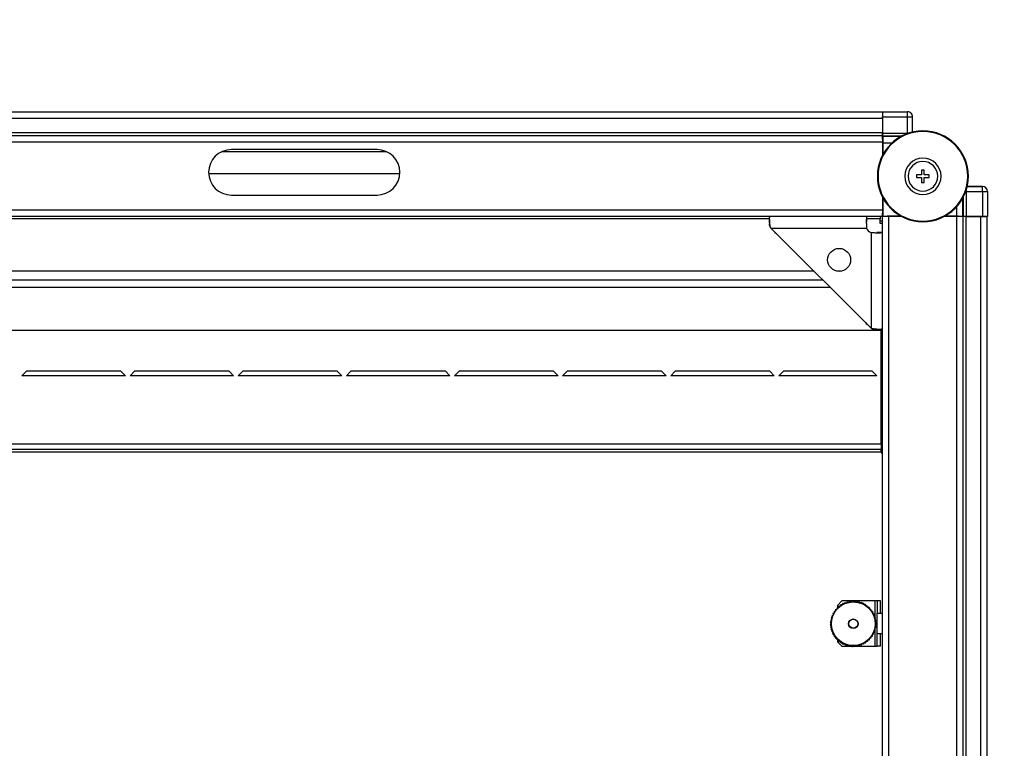
# Model space of a CAD drawing. Units: millimetres. Extents: x 240 to 721, y 285 to 667.
# Drawn here: x 406 to 450, y 317 to 349 of the extents above; entities that cross this region are included whole.
import ezdxf

# ---------------------------------------------------------------- set-up
doc = ezdxf.new("R2010")
doc.units = ezdxf.units.MM
doc.styles.get("Standard").update_dxf_attribs({"font": 'txt', "height": 7})

msp = doc.modelspace()

# ---------------------------------------------------------------- linework, layer by layer
at = {"color": 7, "linetype": 'Continuous', "lineweight": 25}
for p, q in [((444.332, 345.3568), (353.532, 345.3568)), ((444.332, 345.3568), (444.332, 345.0768)), ((444.3413, 345.3662), (445.4394, 345.3662)), ((445.4394, 345.1462), (445.4394, 345.3662)), ((444.332, 345.0768), (353.532, 345.0768)), ((444.332, 345.0768), (444.332, 344.4368)), ((444.3394, 345.1462), (445.4394, 345.1462)), ((444.3394, 345.1462), (444.3394, 344.4278)), ((445.4394, 344.4278), (445.4394, 345.1462)), ((445.4394, 345.1462), (445.6594, 345.1462)), ((445.6594, 344.4803), (445.6594, 345.1462)), ((444.332, 344.4368), (353.532, 344.4368)), ((444.332, 344.4368), (444.332, 344.3068)), ((444.3394, 344.4278), (445.4394, 344.4278)), ((446.11, 344.5018), (446.11, 344.5318)), ((444.332, 344.3068), (353.532, 344.3068)), ((444.332, 344.0268), (353.532, 344.0268)), ((444.332, 344.3068), (444.332, 344.0268)), ((444.335, 344.1568), (444.332, 344.1568)), ((444.332, 344.0268), (444.332, 343.4475)), ((444.3383, 344.3038), (444.335, 344.3005)), ((444.335, 344.1568), (444.335, 344.3005)), ((444.3478, 344.2876), (444.335, 344.3005)), ((444.335, 344.1568), (444.3477, 344.144)), ((444.349, 343.4798), (444.349, 344.004)), ((444.3503, 344.0077), (444.3503, 343.4822)), ((422.5679, 343.6068), (415.2961, 343.6068)), ((422.132, 343.7068), (415.732, 343.7068)), ((414.7332, 342.6568), (423.1307, 342.6568)), ((446.05, 342.5918), (445.835, 342.5918)), ((445.835, 342.5918), (445.835, 342.4718)), ((446.17, 342.8068), (446.05, 342.8068)), ((446.05, 342.8068), (446.05, 342.5918)), ((446.17, 342.5918), (446.17, 342.8068)), ((446.385, 342.5918), (446.17, 342.5918)), ((446.385, 342.4718), (446.385, 342.5918)), ((445.835, 342.4718), (446.05, 342.4718)), ((446.05, 342.4718), (446.05, 342.2568)), ((446.05, 342.2568), (446.17, 342.2568)), ((446.17, 342.2568), (446.17, 342.4718)), ((446.17, 342.4718), (446.385, 342.4718)), ((448.006, 341.8612), (448.006, 340.7611)), ((448.006, 341.8612), (448.7244, 341.8612)), ((448.7244, 342.0812), (448.0586, 342.0812)), ((448.0586, 342.0812), (448.7244, 342.0812)), ((448.7244, 341.8612), (448.7244, 342.0812)), ((448.7244, 341.8612), (448.7244, 340.7611)), ((448.7244, 341.8612), (448.9444, 341.8612)), ((448.9444, 341.8612), (448.9444, 340.7631)), ((415.732, 341.7068), (422.132, 341.7068)), ((444.332, 341.616), (444.332, 341.0368)), ((444.349, 341.0595), (444.349, 341.5837)), ((444.3503, 341.5813), (444.3503, 340.772)), ((444.332, 341.0368), (353.532, 341.0368)), ((444.332, 341.0368), (444.332, 340.7568)), ((444.332, 340.9068), (444.335, 340.9068)), ((444.335, 340.9037), (444.332, 340.9037)), ((444.3477, 340.9195), (444.335, 340.9068)), ((444.335, 340.7568), (444.335, 340.9068)), ((444.332, 340.7568), (353.532, 340.7568)), ((439.3751, 340.6332), (439.3751, 340.4451)), ((443.632, 340.7568), (443.632, 340.5068)), ((444.232, 340.7568), (444.232, 340.6568)), ((444.232, 340.4568), (444.232, 340.6568)), ((444.332, 340.5568), (444.232, 340.5568)), ((444.332, 340.4568), (444.232, 340.4568)), ((444.332, 289.9568), (444.332, 340.7568)), ((444.612, 340.7568), (444.332, 340.7568)), ((444.335, 340.7568), (444.3503, 340.772)), ((444.3503, 340.772), (445.1595, 340.772)), ((444.4947, 340.7695), (444.482, 340.7568)), ((444.612, 289.9568), (444.612, 340.7568)), ((445.1884, 340.7568), (444.612, 340.7568)), ((445.162, 340.7707), (444.6347, 340.7707)), ((446.11, 340.5618), (446.11, 340.5318)), ((447.602, 340.7568), (447.0316, 340.7568)), ((447.5792, 340.7707), (447.058, 340.7707)), ((447.0604, 340.772), (447.5859, 340.772)), ((447.602, 289.9568), (447.602, 340.7568)), ((447.882, 340.7568), (447.602, 340.7568)), ((447.732, 340.7568), (447.7192, 340.7695)), ((447.8787, 340.7568), (447.8659, 340.7696)), ((447.8787, 340.7568), (447.882, 340.7601)), ((447.882, 289.9568), (447.882, 340.7568)), ((448.012, 340.7568), (447.882, 340.7568)), ((448.006, 340.7611), (448.7244, 340.7611)), ((448.012, 289.9568), (448.012, 340.7568)), ((448.652, 340.7568), (448.012, 340.7568)), ((448.7012, 340.7611), (448.652, 340.7568)), ((448.652, 289.9568), (448.652, 340.7568)), ((448.932, 340.7568), (448.652, 340.7568)), ((448.932, 289.9568), (448.932, 340.7568)), ((439.432, 340.2568), (443.637, 340.2568)), ((439.432, 340.2568), (443.832, 335.8568)), ((439.6076, 340.0811), (439.6076, 340.0514)), ((439.6076, 340.0514), (439.6778, 340.0109)), ((439.6076, 340.0514), (439.6506, 340.0381)), ((443.832, 340.0618), (443.832, 335.8568)), ((444.332, 340.0568), (444.082, 340.0568)), ((441.732, 337.9568), (356.132, 337.9568)), ((443.582, 336.1068), (443.6266, 336.0294)), ((444.332, 335.7568), (353.532, 335.7568)), ((443.612, 336.0767), (443.6266, 336.0294)), ((443.6266, 336.0294), (443.6593, 336.0294)), ((444.0203, 335.7999), (444.2084, 335.7999)), ((444.282, 330.7568), (444.282, 335.7568)), ((406.732, 333.9568), (406.532, 333.7568)), ((410.882, 333.9568), (406.732, 333.9568)), ((411.082, 333.7568), (410.882, 333.9568)), ((411.482, 333.9568), (411.282, 333.7568)), ((415.632, 333.9568), (411.482, 333.9568)), ((415.832, 333.7568), (415.632, 333.9568)), ((416.232, 333.9568), (416.032, 333.7568)), ((420.382, 333.9568), (416.232, 333.9568)), ((420.582, 333.7568), (420.382, 333.9568)), ((420.982, 333.9568), (420.782, 333.7568)), ((425.132, 333.9568), (420.982, 333.9568)), ((425.332, 333.7568), (425.132, 333.9568)), ((425.732, 333.9568), (425.532, 333.7568)), ((429.882, 333.9568), (425.732, 333.9568)), ((430.082, 333.7568), (429.882, 333.9568)), ((430.482, 333.9568), (430.282, 333.7568)), ((434.632, 333.9568), (430.482, 333.9568)), ((434.832, 333.7568), (434.632, 333.9568)), ((435.232, 333.9568), (435.032, 333.7568)), ((439.382, 333.9568), (435.232, 333.9568)), ((439.582, 333.7568), (439.382, 333.9568)), ((439.982, 333.9568), (439.782, 333.7568)), ((443.882, 333.9568), (439.982, 333.9568)), ((444.082, 333.7568), (443.882, 333.9568)), ((411.082, 333.7568), (406.532, 333.7568)), ((415.832, 333.7568), (411.282, 333.7568)), ((420.582, 333.7568), (416.032, 333.7568)), ((425.332, 333.7568), (420.782, 333.7568)), ((430.082, 333.7568), (425.532, 333.7568)), ((434.832, 333.7568), (430.282, 333.7568)), ((439.582, 333.7568), (435.032, 333.7568)), ((444.082, 333.7568), (439.782, 333.7568)), ((444.282, 330.7568), (353.582, 330.7568)), ((444.282, 330.5168), (353.582, 330.5168)), ((444.282, 330.7568), (444.282, 330.5168)), ((444.282, 330.4168), (444.282, 330.5168)), ((353.582, 330.4168), (444.282, 330.4168)), ((442.3427, 323.5599), (442.3311, 323.5058)), ((442.3488, 323.566), (442.4029, 323.5776)), ((442.552, 323.8668), (442.352, 323.6668)), ((442.352, 323.6668), (442.352, 323.5667)), ((442.4201, 323.6302), (442.4029, 323.5776)), ((442.4268, 323.6356), (442.4818, 323.6415)), ((442.5044, 323.692), (442.4818, 323.6415)), ((442.5116, 323.6967), (442.567, 323.6968)), ((444.002, 323.8668), (442.552, 323.8668)), ((442.5947, 323.7447), (442.567, 323.6968)), ((442.6024, 323.7486), (442.6574, 323.7429)), ((442.69, 323.7876), (442.6574, 323.7429)), ((442.6981, 323.7907), (442.7522, 323.7793)), ((442.7893, 323.8203), (442.7522, 323.7793)), ((442.7977, 323.8226), (442.8503, 323.8056)), ((442.8915, 323.8425), (442.8503, 323.8056)), ((442.9, 323.8439), (442.9506, 323.8214)), ((442.9954, 323.8539), (442.9506, 323.8214)), ((443.004, 323.8543), (443.052, 323.8268)), ((443.0999, 323.8543), (443.052, 323.8268)), ((443.1085, 323.8539), (443.1534, 323.8214)), ((443.2039, 323.8439), (443.1534, 323.8214)), ((443.2125, 323.8425), (443.2536, 323.8056)), ((443.3063, 323.8226), (443.2536, 323.8056)), ((443.3146, 323.8203), (443.3517, 323.7793)), ((443.4058, 323.7907), (443.3517, 323.7793)), ((443.4139, 323.7876), (443.4465, 323.7429)), ((443.5015, 323.7486), (443.4465, 323.7429)), ((443.5092, 323.7447), (443.537, 323.6968)), ((443.5923, 323.6967), (443.537, 323.6968)), ((443.5995, 323.692), (443.6221, 323.6415)), ((443.6771, 323.6356), (443.6221, 323.6415)), ((443.6838, 323.6302), (443.701, 323.5776)), ((443.7551, 323.566), (443.701, 323.5776)), ((443.7612, 323.5599), (443.7728, 323.5058)), ((444.102, 323.8668), (444.002, 323.8668)), ((444.102, 323.8668), (444.102, 323.3168)), ((444.252, 323.8668), (444.102, 323.8668)), ((444.252, 323.3168), (444.252, 323.8668)), ((442.0884, 323.1194), (442.1294, 323.1565)), ((442.118, 323.2106), (442.1294, 323.1565)), ((442.1211, 323.2187), (442.1658, 323.2513)), ((442.1601, 323.3063), (442.1658, 323.2513)), ((442.1641, 323.314), (442.2119, 323.3418)), ((442.212, 323.3971), (442.2119, 323.3418)), ((442.2167, 323.4043), (442.2672, 323.4269)), ((442.2731, 323.4819), (442.2672, 323.4269)), ((442.2785, 323.4886), (442.3311, 323.5058)), ((443.8254, 323.4886), (443.7728, 323.5058)), ((443.8308, 323.4819), (443.8367, 323.4269)), ((443.8872, 323.4043), (443.8367, 323.4269)), ((443.8919, 323.3971), (443.892, 323.3418)), ((443.9399, 323.314), (443.892, 323.3418)), ((443.9438, 323.3063), (443.9381, 323.2513)), ((443.9828, 323.2187), (443.9381, 323.2513)), ((443.9859, 323.2106), (443.9745, 323.1565)), ((444.0155, 323.1194), (443.9745, 323.1565)), ((444.102, 322.4168), (444.102, 323.3168)), ((444.102, 323.3168), (444.332, 323.3168)), ((442.0544, 322.9047), (442.082, 322.8568)), ((442.0544, 322.8088), (442.082, 322.8568)), ((442.0548, 322.9133), (442.0873, 322.9582)), ((442.0548, 322.8002), (442.0873, 322.7554)), ((442.0649, 323.0087), (442.0873, 322.9582)), ((442.0649, 322.7048), (442.0873, 322.7554)), ((442.0662, 323.0173), (442.1032, 323.0584)), ((442.0662, 322.6963), (442.1032, 322.6551)), ((442.0862, 323.1111), (442.1032, 323.0584)), ((444.0178, 323.1111), (444.0008, 323.0584)), ((444.0377, 323.0173), (444.0008, 323.0584)), ((444.0377, 322.6963), (444.0008, 322.6551)), ((444.0391, 323.0087), (444.0167, 322.9582)), ((444.0491, 322.9133), (444.0167, 322.9582)), ((444.0491, 322.8002), (444.0167, 322.7554)), ((444.0391, 322.7048), (444.0167, 322.7554)), ((444.0495, 322.9047), (444.022, 322.8568)), ((444.0495, 322.8088), (444.022, 322.8568)), ((442.0862, 322.6024), (442.1032, 322.6551)), ((442.0884, 322.5941), (442.1294, 322.557)), ((442.118, 322.5029), (442.1294, 322.557)), ((442.1211, 322.4948), (442.1658, 322.4622)), ((442.1601, 322.4072), (442.1658, 322.4622)), ((442.1641, 322.3995), (442.2119, 322.3718)), ((442.212, 322.3164), (442.2119, 322.3718)), ((442.2167, 322.3092), (442.2672, 322.2866)), ((442.2731, 322.2316), (442.2672, 322.2866)), ((443.8308, 322.2316), (443.8367, 322.2866)), ((443.8872, 322.3092), (443.8367, 322.2866)), ((443.8919, 322.3164), (443.892, 322.3718)), ((443.9399, 322.3995), (443.892, 322.3718)), ((443.9828, 322.4948), (443.9381, 322.4622)), ((443.9438, 322.4072), (443.9381, 322.4622)), ((444.0155, 322.5941), (443.9745, 322.557)), ((443.9859, 322.5029), (443.9745, 322.557)), ((444.0178, 322.6024), (444.0008, 322.6551)), ((444.332, 322.4168), (444.102, 322.4168)), ((444.102, 321.8668), (444.102, 322.4168)), ((444.252, 321.8668), (444.252, 322.4168)), ((442.2785, 322.2249), (442.3311, 322.2077)), ((442.3427, 322.1536), (442.3311, 322.2077)), ((442.3488, 322.1475), (442.4029, 322.1359)), ((442.352, 322.1468), (442.352, 322.0668)), ((442.352, 322.0668), (442.552, 321.8668)), ((442.4201, 322.0833), (442.4029, 322.1359)), ((442.4268, 322.0779), (442.4818, 322.072)), ((442.5044, 322.0215), (442.4818, 322.072)), ((442.5116, 322.0168), (442.567, 322.0167)), ((442.552, 321.8668), (442.9855, 321.8668)), ((442.5947, 321.9689), (442.567, 322.0167)), ((442.6024, 321.9649), (442.6574, 321.9706)), ((442.69, 321.9259), (442.6574, 321.9706)), ((442.6981, 321.9228), (442.7522, 321.9342)), ((442.7893, 321.8932), (442.7522, 321.9342)), ((442.7977, 321.891), (442.8503, 321.908)), ((442.8915, 321.871), (442.8503, 321.908)), ((442.9, 321.8697), (442.9506, 321.8921)), ((442.9954, 321.8596), (442.9506, 321.8921)), ((443.004, 321.8592), (443.052, 321.8868)), ((443.0172, 321.8668), (443.0868, 321.8668)), ((443.0999, 321.8592), (443.052, 321.8868)), ((443.1085, 321.8596), (443.1534, 321.8921)), ((443.1184, 321.8668), (444.002, 321.8668)), ((443.2039, 321.8697), (443.1534, 321.8921)), ((443.2125, 321.871), (443.2536, 321.908)), ((443.3063, 321.891), (443.2536, 321.908)), ((443.3146, 321.8932), (443.3517, 321.9342)), ((443.4058, 321.9228), (443.3517, 321.9342)), ((443.4139, 321.9259), (443.4465, 321.9706)), ((443.5015, 321.9649), (443.4465, 321.9706)), ((443.5092, 321.9689), (443.537, 322.0167)), ((443.5923, 322.0168), (443.537, 322.0167)), ((443.5995, 322.0215), (443.6221, 322.072)), ((443.6771, 322.0779), (443.6221, 322.072)), ((443.6838, 322.0833), (443.701, 322.1359)), ((443.7551, 322.1475), (443.701, 322.1359)), ((443.7612, 322.1536), (443.7728, 322.2077)), ((443.8254, 322.2249), (443.7728, 322.2077)), ((444.002, 321.8668), (444.102, 321.8668)), ((444.252, 321.8668), (444.102, 321.8668))]:
    msp.add_line(p, q, dxfattribs=at)
at = {"color": 8, "linetype": 'Continuous', "lineweight": 25}
for p, q in [((445.4394, 344.4278), (445.5053, 344.428)), ((444.3477, 344.144), (444.332, 344.144)), ((444.332, 344.004), (444.349, 344.004)), ((444.3383, 344.3038), (445.1827, 344.3038)), ((445.1525, 344.2876), (444.3478, 344.2876)), ((444.3503, 344.0077), (444.7603, 344.0077)), ((448.0062, 341.9347), (448.006, 341.8612)), ((447.8659, 340.7696), (447.8659, 341.5742)), ((447.882, 341.6044), (447.882, 340.7601)), ((444.349, 341.0595), (444.332, 341.0595)), ((444.332, 340.9195), (444.3477, 340.9195)), ((447.5859, 341.182), (447.5859, 340.772)), ((439.3756, 340.6568), (358.4884, 340.6568)), ((444.232, 340.6568), (443.632, 340.6568)), ((444.4947, 340.7695), (444.4947, 340.7568)), ((444.6347, 340.7568), (444.6347, 340.7707)), ((447.5792, 340.7707), (447.5792, 340.7568)), ((441.332, 338.3568), (356.532, 338.3568)), ((442.5029, 338.3568), (442.3611, 338.3568)), ((355.832, 337.6568), (442.032, 337.6568)), ((444.002, 323.8668), (444.002, 323.1317)), ((444.002, 322.5818), (444.002, 321.8668))]:
    msp.add_line(p, q, dxfattribs=at)
at = {"color": 8, "linetype": 'Continuous', "lineweight": 25, "flags": 128}
msp.add_lwpolyline([(445.6186, 345.2738), (445.595, 345.3017), (445.5899, 345.3066)], dxfattribs=at)
at = {"color": 7, "linetype": 'Continuous', "lineweight": 25, "flags": 128}
msp.add_lwpolyline([(444.332, 345.0768), (444.3373, 345.1314), (444.3394, 345.1407)], dxfattribs=at)
at = {"color": 7, "linetype": 'Continuous', "lineweight": 25}
for centre, radius in [((442.432, 338.8568), 0.505), ((443.052, 322.8568), 0.96), ((443.052, 322.8568), 0.21), ((443.052, 322.8568), 0.2)]:
    msp.add_circle(centre, radius, dxfattribs=at)
for centre, radius, start, end in [((445.4394, 345.1462), 0.22, 67.5, 90), ((445.4394, 345.1462), 0.22, 45, 67.5), ((445.4394, 345.1462), 0.22, 0, 45), ((446.11, 342.5318), 2, 90, 270), ((446.11, 342.5318), 1.97, 90, 270), ((446.11, 342.5318), 2, 270, 90), ((446.11, 342.5318), 1.97, 270, 90), ((415.732, 342.7068), 1, 90, 270), ((422.132, 342.7068), 1, 270, 90), ((446.11, 342.5318), 0.8, 90, 270), ((446.11, 342.5318), 0.65, 90, 270), ((446.11, 342.5318), 0.8, 270, 90), ((446.11, 342.5318), 0.65, 270, 90), ((448.7244, 341.8612), 0.22, 0, 90), ((443.882, 340.3068), 0.25, 191.53696, 258.46304), ((444.357, 330.4168), 0.075, 180, 250.52878)]:
    msp.add_arc(centre, radius, start, end, dxfattribs=at)
at = {"color": 8, "linetype": 'Continuous', "lineweight": 25}
msp.add_arc((445.4394, 345.1462), 0.22, 58.4179, 89.99851, dxfattribs=at)
at = {"color": 7, "linetype": 'Continuous', "lineweight": 25}
for centre, major_axis, start_param, end_param in [((444.3413, 345.1462), (0, 0.22), 6.2744587, 7.8539816), ((444.3383, 344.4278), (0, 0.124), 3.1503193, 4.712389), ((448.006, 340.76), (0.124, 0), 1.5707964, 3.132866), ((448.7244, 340.763), (0.22, 0), 4.712389, 6.291912)]:
    msp.add_ellipse(centre, major_axis=major_axis, ratio=0.0087269, start_param=start_param, end_param=end_param, dxfattribs=at)
for points, knots in [([(444.349, 344.004), (444.3489, 344.0186), (444.3489, 344.0501), (444.3487, 344.0868), (444.3485, 344.1129), (444.3483, 344.1295), (444.348, 344.1414), (444.3478, 344.1431), (444.3477, 344.144)], [0, 0, 0, 0, 0.1993626, 0.4320042, 0.5614138, 0.6992232, 0.8454187, 1, 1, 1, 1]), ([(444.3478, 344.2876), (444.348, 344.2859), (444.3484, 344.2824), (444.3489, 344.2587), (444.3493, 344.2254), (444.3498, 344.1733), (444.3502, 344.0997), (444.3502, 344.0367), (444.3503, 344.0077)], [0, 0, 0, 0, 0.1545804, 0.300776, 0.4385815, 0.567996, 0.8006375, 1, 1, 1, 1]), ([(444.3477, 340.9195), (444.3478, 340.9204), (444.348, 340.9221), (444.3483, 340.934), (444.3485, 340.9506), (444.3487, 340.9767), (444.3489, 341.0135), (444.3489, 341.045), (444.349, 341.0595)], [0, 0, 0, 0, 0.1545806, 0.30077547, 0.43857665, 0.56798575, 0.80063833, 1, 1, 1, 1]), ([(439.432, 340.2568), (439.4224, 340.2806), (439.4016, 340.3322), (439.3871, 340.4184), (439.3779, 340.5086), (439.3748, 340.5948), (439.3752, 340.6676), (439.3778, 340.7201), (439.3809, 340.7513), (439.3816, 340.755), (439.382, 340.7568)], [0, 0, 0, 0, 0.0972148, 0.2103198, 0.3364281, 0.4713386, 0.6102715, 0.7481673, 0.8798216, 1, 1, 1, 1]), ([(439.432, 340.2568), (439.4225, 340.2684), (439.4029, 340.2922), (439.3871, 340.3369), (439.3781, 340.3822), (439.375, 340.4198), (439.3754, 340.4376), (439.3755, 340.444)], [0, 0, 0, 0, 0.19789, 0.4064172, 0.6302282, 0.8669134, 1, 1, 1, 1]), ([(443.632, 340.7568), (443.6313, 340.75), (443.6303, 340.7396), (443.6272, 340.6766), (443.6255, 340.6117), (443.6248, 340.5314), (443.6257, 340.4152), (443.6326, 340.3191), (443.637, 340.2568)], [0, 0, 0, 0, 0.2408777, 0.3703542, 0.5020779, 0.6335031, 0.7621097, 1, 1, 1, 1]), ([(444.6347, 340.7707), (444.6202, 340.7707), (444.5887, 340.7707), (444.5519, 340.7705), (444.5258, 340.7703), (444.5092, 340.77), (444.4973, 340.7698), (444.4956, 340.7696), (444.4947, 340.7695)], [0, 0, 0, 0, 0.1993629, 0.4320049, 0.5614148, 0.6992244, 0.8454202, 1, 1, 1, 1]), ([(447.7192, 340.7695), (447.7183, 340.7696), (447.7166, 340.7698), (447.7047, 340.77), (447.6881, 340.7703), (447.662, 340.7705), (447.6253, 340.7707), (447.5938, 340.7707), (447.5792, 340.7707)], [0, 0, 0, 0, 0.1545804, 0.3007817, 0.4385843, 0.5679948, 0.8006498, 1, 1, 1, 1]), ([(447.5859, 340.772), (447.615, 340.772), (447.678, 340.7719), (447.7515, 340.7715), (447.8037, 340.7711), (447.8369, 340.7707), (447.8607, 340.7702), (447.8641, 340.7698), (447.8659, 340.7696)], [0, 0, 0, 0, 0.1993625, 0.432004, 0.5614185, 0.699224, 0.8454196, 1, 1, 1, 1]), ([(443.832, 340.0618), (443.8943, 340.0574), (443.9904, 340.0505), (444.1066, 340.0496), (444.1869, 340.0502), (444.2518, 340.052), (444.3148, 340.055), (444.3252, 340.0561), (444.332, 340.0568)], [0, 0, 0, 0, 0.2378886, 0.3664954, 0.4979208, 0.629647, 0.7591219, 1, 1, 1, 1]), ([(444.0193, 335.8003), (444.0128, 335.8002), (443.995, 335.7998), (443.9574, 335.8029), (443.9121, 335.8119), (443.8674, 335.8277), (443.8436, 335.8473), (443.832, 335.8568)], [0, 0, 0, 0, 0.1330876, 0.3697747, 0.5935863, 0.8021031, 1, 1, 1, 1]), ([(444.332, 335.8068), (444.3302, 335.8064), (444.3265, 335.8057), (444.2953, 335.8026), (444.2428, 335.8), (444.17, 335.7996), (444.0839, 335.8027), (443.9936, 335.8119), (443.9074, 335.8264), (443.8558, 335.8472), (443.832, 335.8568)], [0, 0, 0, 0, 0.1201785, 0.251833, 0.3897272, 0.5286627, 0.6635733, 0.7896782, 0.9027869, 1, 1, 1, 1]), ([(442.3448, 323.5638), (442.3444, 323.5633), (442.3434, 323.5622), (442.3429, 323.5608), (442.3427, 323.56), (442.3427, 323.5599)], [0, 0, 0, 0, 0.4597443, 0.9169496, 1, 1, 1, 1]), ([(442.3488, 323.566), (442.3482, 323.5658), (442.3469, 323.5655), (442.3456, 323.5645), (442.3449, 323.5639), (442.3448, 323.5638)], [0, 0, 0, 0, 0.4587141, 0.9194482, 1, 1, 1, 1]), ([(442.4226, 323.6339), (442.4221, 323.6334), (442.421, 323.6324), (442.4204, 323.631), (442.4201, 323.6303), (442.4201, 323.6302)], [0, 0, 0, 0, 0.4596645, 0.9166297, 1, 1, 1, 1]), ([(442.4268, 323.6356), (442.4262, 323.6355), (442.4248, 323.6353), (442.4234, 323.6345), (442.4227, 323.634), (442.4226, 323.6339)], [0, 0, 0, 0, 0.4583262, 0.9193013, 1, 1, 1, 1]), ([(442.5073, 323.6954), (442.5067, 323.695), (442.5056, 323.6941), (442.5048, 323.6928), (442.5045, 323.6921), (442.5044, 323.692)], [0, 0, 0, 0, 0.4596903, 0.9167124, 1, 1, 1, 1]), ([(442.5116, 323.6967), (442.511, 323.6967), (442.5097, 323.6966), (442.5081, 323.6959), (442.5074, 323.6955), (442.5073, 323.6954)], [0, 0, 0, 0, 0.4585374, 0.9196759, 1, 1, 1, 1]), ([(442.598, 323.7478), (442.5973, 323.7474), (442.5961, 323.7466), (442.5952, 323.7454), (442.5948, 323.7448), (442.5947, 323.7447)], [0, 0, 0, 0, 0.4599027, 0.9168866, 1, 1, 1, 1]), ([(442.6024, 323.7486), (442.6017, 323.7486), (442.6004, 323.7487), (442.5988, 323.7482), (442.5981, 323.7478), (442.598, 323.7478)], [0, 0, 0, 0, 0.4587036, 0.9194481, 1, 1, 1, 1]), ([(442.6936, 323.7903), (442.6929, 323.79), (442.6916, 323.7894), (442.6906, 323.7883), (442.6901, 323.7877), (442.69, 323.7876)], [0, 0, 0, 0, 0.4598422, 0.9170718, 1, 1, 1, 1]), ([(442.6981, 323.7907), (442.6974, 323.7908), (442.6961, 323.791), (442.6945, 323.7907), (442.6937, 323.7904), (442.6936, 323.7903)], [0, 0, 0, 0, 0.4586928, 0.9195563, 1, 1, 1, 1]), ([(442.7931, 323.8227), (442.7924, 323.8224), (442.7911, 323.8219), (442.7899, 323.821), (442.7894, 323.8204), (442.7893, 323.8203)], [0, 0, 0, 0, 0.45952407, 0.91677789, 1, 1, 1, 1]), ([(442.7977, 323.8226), (442.797, 323.8227), (442.7957, 323.823), (442.7941, 323.8229), (442.7932, 323.8227), (442.7931, 323.8227)], [0, 0, 0, 0, 0.4584377, 0.9194213, 1, 1, 1, 1]), ([(442.8955, 323.8444), (442.8948, 323.8443), (442.8934, 323.8439), (442.8921, 323.8431), (442.8916, 323.8426), (442.8915, 323.8425)], [0, 0, 0, 0, 0.4598267, 0.9170583, 1, 1, 1, 1]), ([(442.9, 323.8439), (442.8994, 323.8441), (442.8981, 323.8445), (442.8965, 323.8446), (442.8956, 323.8445), (442.8955, 323.8444)], [0, 0, 0, 0, 0.4584846, 0.91971, 1, 1, 1, 1]), ([(442.9996, 323.8554), (442.9989, 323.8553), (442.9974, 323.8551), (442.9961, 323.8544), (442.9955, 323.854), (442.9954, 323.8539)], [0, 0, 0, 0, 0.4597464, 0.9168175, 1, 1, 1, 1]), ([(443.004, 323.8543), (443.0034, 323.8546), (443.0022, 323.8552), (443.0006, 323.8554), (442.9997, 323.8554), (442.9996, 323.8554)], [0, 0, 0, 0, 0.4587217, 0.9197943, 1, 1, 1, 1]), ([(443.1043, 323.8554), (443.1035, 323.8554), (443.1021, 323.8553), (443.1007, 323.8548), (443.1, 323.8544), (443.0999, 323.8543)], [0, 0, 0, 0, 0.4598732, 0.9170507, 1, 1, 1, 1]), ([(443.1085, 323.8539), (443.108, 323.8542), (443.1069, 323.8549), (443.1053, 323.8553), (443.1044, 323.8554), (443.1043, 323.8554)], [0, 0, 0, 0, 0.4585006, 0.9195965, 1, 1, 1, 1]), ([(443.2084, 323.8445), (443.2076, 323.8445), (443.2062, 323.8446), (443.2047, 323.8442), (443.204, 323.8439), (443.2039, 323.8439)], [0, 0, 0, 0, 0.460029, 0.9167402, 1, 1, 1, 1]), ([(443.2125, 323.8425), (443.2119, 323.8429), (443.2109, 323.8437), (443.2094, 323.8443), (443.2085, 323.8444), (443.2084, 323.8445)], [0, 0, 0, 0, 0.4587592, 0.9197469, 1, 1, 1, 1]), ([(443.3108, 323.8227), (443.31, 323.8228), (443.3086, 323.8231), (443.3071, 323.8228), (443.3064, 323.8226), (443.3063, 323.8226)], [0, 0, 0, 0, 0.4600077, 0.91680407, 1, 1, 1, 1]), ([(443.3146, 323.8203), (443.3141, 323.8208), (443.3132, 323.8217), (443.3117, 323.8224), (443.3109, 323.8227), (443.3108, 323.8227)], [0, 0, 0, 0, 0.4589054, 0.919641, 1, 1, 1, 1]), ([(443.4103, 323.7904), (443.4096, 323.7906), (443.4082, 323.791), (443.4067, 323.7909), (443.406, 323.7907), (443.4058, 323.7907)], [0, 0, 0, 0, 0.4594702, 0.9167349, 1, 1, 1, 1]), ([(443.4139, 323.7876), (443.4135, 323.7881), (443.4126, 323.7891), (443.4112, 323.79), (443.4104, 323.7903), (443.4103, 323.7904)], [0, 0, 0, 0, 0.4583958, 0.9193664, 1, 1, 1, 1]), ([(443.5059, 323.7478), (443.5053, 323.7481), (443.5039, 323.7486), (443.5024, 323.7487), (443.5016, 323.7486), (443.5015, 323.7486)], [0, 0, 0, 0, 0.4598564, 0.9171022, 1, 1, 1, 1]), ([(443.5092, 323.7447), (443.5089, 323.7452), (443.5081, 323.7463), (443.5068, 323.7473), (443.506, 323.7477), (443.5059, 323.7478)], [0, 0, 0, 0, 0.4583869, 0.919492, 1, 1, 1, 1]), ([(443.5966, 323.6954), (443.5959, 323.6958), (443.5946, 323.6965), (443.5932, 323.6967), (443.5924, 323.6967), (443.5923, 323.6967)], [0, 0, 0, 0, 0.45931201, 0.91675098, 1, 1, 1, 1]), ([(443.5995, 323.692), (443.5992, 323.6926), (443.5986, 323.6938), (443.5974, 323.6949), (443.5967, 323.6954), (443.5966, 323.6954)], [0, 0, 0, 0, 0.4585499, 0.9194927, 1, 1, 1, 1]), ([(443.6813, 323.6339), (443.6807, 323.6343), (443.6794, 323.6351), (443.678, 323.6355), (443.6772, 323.6356), (443.6771, 323.6356)], [0, 0, 0, 0, 0.4597704, 0.9173126, 1, 1, 1, 1]), ([(443.6838, 323.6302), (443.6836, 323.6308), (443.6831, 323.632), (443.682, 323.6333), (443.6814, 323.6338), (443.6813, 323.6339)], [0, 0, 0, 0, 0.4585386, 0.9193834, 1, 1, 1, 1]), ([(443.7591, 323.5639), (443.7585, 323.5644), (443.7574, 323.5653), (443.756, 323.5658), (443.7552, 323.566), (443.7551, 323.566)], [0, 0, 0, 0, 0.45956706, 0.91669368, 1, 1, 1, 1]), ([(443.7612, 323.5599), (443.761, 323.5605), (443.7607, 323.5618), (443.7597, 323.5632), (443.7591, 323.5638), (443.7591, 323.5639)], [0, 0, 0, 0, 0.4585464, 0.9197375, 1, 1, 1, 1]), ([(442.0884, 323.1194), (442.0879, 323.1189), (442.087, 323.118), (442.0863, 323.1165), (442.0861, 323.1157), (442.086, 323.1156)], [0, 0, 0, 0, 0.458429, 0.9195468, 1, 1, 1, 1]), ([(442.1184, 323.2151), (442.1182, 323.2144), (442.1178, 323.213), (442.1179, 323.2115), (442.118, 323.2108), (442.118, 323.2106)], [0, 0, 0, 0, 0.4598717, 0.9169587, 1, 1, 1, 1]), ([(442.1211, 323.2187), (442.1206, 323.2183), (442.1196, 323.2174), (442.1188, 323.216), (442.1184, 323.2152), (442.1184, 323.2151)], [0, 0, 0, 0, 0.4585915, 0.919476, 1, 1, 1, 1]), ([(442.1609, 323.3107), (442.1607, 323.31), (442.1601, 323.3087), (442.1601, 323.3072), (442.1601, 323.3064), (442.1601, 323.3063)], [0, 0, 0, 0, 0.4597754, 0.9168145, 1, 1, 1, 1]), ([(442.1641, 323.314), (442.1635, 323.3136), (442.1624, 323.3129), (442.1614, 323.3116), (442.161, 323.3108), (442.1609, 323.3107)], [0, 0, 0, 0, 0.4586153, 0.9199076, 1, 1, 1, 1]), ([(442.2133, 323.4014), (442.2129, 323.4007), (442.2123, 323.3994), (442.212, 323.398), (442.212, 323.3972), (442.212, 323.3971)], [0, 0, 0, 0, 0.45976886, 0.91687316, 1, 1, 1, 1]), ([(442.2167, 323.4043), (442.2161, 323.404), (442.215, 323.4034), (442.2138, 323.4022), (442.2134, 323.4015), (442.2133, 323.4014)], [0, 0, 0, 0, 0.4581854, 0.9195947, 1, 1, 1, 1]), ([(442.2748, 323.4861), (442.2744, 323.4855), (442.2736, 323.4842), (442.2732, 323.4828), (442.2731, 323.482), (442.2731, 323.4819)], [0, 0, 0, 0, 0.4598637, 0.9169466, 1, 1, 1, 1]), ([(442.2785, 323.4886), (442.2779, 323.4884), (442.2767, 323.4879), (442.2754, 323.4868), (442.2749, 323.4862), (442.2748, 323.4861)], [0, 0, 0, 0, 0.45886811, 0.920038, 1, 1, 1, 1]), ([(443.8291, 323.4861), (443.8286, 323.4866), (443.8276, 323.4877), (443.8262, 323.4883), (443.8255, 323.4886), (443.8254, 323.4886)], [0, 0, 0, 0, 0.4598695, 0.9169728, 1, 1, 1, 1]), ([(443.8308, 323.4819), (443.8307, 323.4826), (443.8305, 323.4839), (443.8297, 323.4853), (443.8292, 323.486), (443.8291, 323.4861)], [0, 0, 0, 0, 0.4587315, 0.9199144, 1, 1, 1, 1]), ([(443.8906, 323.4014), (443.8902, 323.402), (443.8893, 323.4031), (443.888, 323.404), (443.8873, 323.4043), (443.8872, 323.4043)], [0, 0, 0, 0, 0.4601577, 0.9170755, 1, 1, 1, 1]), ([(443.8919, 323.3971), (443.8919, 323.3977), (443.8918, 323.3991), (443.8911, 323.4006), (443.8907, 323.4013), (443.8906, 323.4014)], [0, 0, 0, 0, 0.45861118, 0.91979838, 1, 1, 1, 1]), ([(443.943, 323.3108), (443.9426, 323.3114), (443.9418, 323.3126), (443.9406, 323.3136), (443.94, 323.314), (443.9399, 323.314)], [0, 0, 0, 0, 0.45950548, 0.91669443, 1, 1, 1, 1]), ([(443.9438, 323.3063), (443.9438, 323.307), (443.9439, 323.3083), (443.9434, 323.3099), (443.943, 323.3107), (443.943, 323.3108)], [0, 0, 0, 0, 0.45847274, 0.91965156, 1, 1, 1, 1]), ([(443.9855, 323.2152), (443.9852, 323.2158), (443.9846, 323.2171), (443.9835, 323.2182), (443.9829, 323.2186), (443.9828, 323.2187)], [0, 0, 0, 0, 0.4599577, 0.9167104, 1, 1, 1, 1]), ([(443.9859, 323.2106), (443.986, 323.2113), (443.9862, 323.2126), (443.9859, 323.2142), (443.9856, 323.215), (443.9855, 323.2152)], [0, 0, 0, 0, 0.45871941, 0.91972489, 1, 1, 1, 1]), ([(444.0179, 323.1156), (444.0176, 323.1163), (444.0171, 323.1177), (444.0162, 323.1188), (444.0156, 323.1193), (444.0155, 323.1194)], [0, 0, 0, 0, 0.4596809, 0.917084, 1, 1, 1, 1]), ([(442.0548, 322.9133), (442.0545, 322.9128), (442.0538, 322.9116), (442.0534, 322.9101), (442.0533, 322.9092), (442.0533, 322.9091)], [0, 0, 0, 0, 0.4585024, 0.9197292, 1, 1, 1, 1]), ([(442.0533, 322.9091), (442.0534, 322.9083), (442.0534, 322.9069), (442.054, 322.9055), (442.0543, 322.9048), (442.0544, 322.9047)], [0, 0, 0, 0, 0.4596453, 0.91668601, 1, 1, 1, 1]), ([(442.0544, 322.8088), (442.0541, 322.8082), (442.0535, 322.807), (442.0533, 322.8054), (442.0533, 322.8045), (442.0533, 322.8044)], [0, 0, 0, 0, 0.45859199, 0.91977878, 1, 1, 1, 1]), ([(442.0533, 322.8044), (442.0534, 322.8037), (442.0536, 322.8022), (442.0543, 322.8009), (442.0548, 322.8003), (442.0548, 322.8002)], [0, 0, 0, 0, 0.459597, 0.9168445, 1, 1, 1, 1]), ([(442.0649, 322.7048), (442.0646, 322.7042), (442.0642, 322.7029), (442.0641, 322.7013), (442.0643, 322.7004), (442.0643, 322.7003)], [0, 0, 0, 0, 0.4584195, 0.9195003, 1, 1, 1, 1]), ([(442.0643, 323.0132), (442.0642, 323.0124), (442.0641, 323.011), (442.0645, 323.0095), (442.0648, 323.0088), (442.0649, 323.0087)], [0, 0, 0, 0, 0.4596172, 0.9167251, 1, 1, 1, 1]), ([(442.0662, 323.0173), (442.0658, 323.0167), (442.065, 323.0157), (442.0644, 323.0141), (442.0643, 323.0133), (442.0643, 323.0132)], [0, 0, 0, 0, 0.45844, 0.9196083, 1, 1, 1, 1]), ([(442.0643, 322.7003), (442.0645, 322.6996), (442.0648, 322.6982), (442.0656, 322.6969), (442.0661, 322.6963), (442.0662, 322.6963)], [0, 0, 0, 0, 0.4596873, 0.9167178, 1, 1, 1, 1]), ([(442.086, 323.1156), (442.0859, 323.1148), (442.0857, 323.1134), (442.0859, 323.1119), (442.0861, 323.1112), (442.0862, 323.1111)], [0, 0, 0, 0, 0.4597422, 0.9169086, 1, 1, 1, 1]), ([(444.0178, 323.1111), (444.0179, 323.1117), (444.0183, 323.113), (444.0181, 323.1146), (444.0179, 323.1155), (444.0179, 323.1156)], [0, 0, 0, 0, 0.45865479, 0.91977771, 1, 1, 1, 1]), ([(444.0397, 323.0132), (444.0395, 323.0139), (444.0391, 323.0153), (444.0383, 323.0166), (444.0378, 323.0172), (444.0377, 323.0173)], [0, 0, 0, 0, 0.4596873, 0.9167178, 1, 1, 1, 1]), ([(444.0377, 322.6963), (444.0381, 322.6968), (444.0389, 322.6978), (444.0395, 322.6994), (444.0396, 322.7002), (444.0397, 322.7004)], [0, 0, 0, 0, 0.4585736, 0.9197582, 1, 1, 1, 1]), ([(444.0391, 323.0087), (444.0393, 323.0094), (444.0397, 323.0106), (444.0398, 323.0122), (444.0397, 323.0131), (444.0397, 323.0132)], [0, 0, 0, 0, 0.45861, 0.9195749, 1, 1, 1, 1]), ([(444.0397, 322.7004), (444.0397, 322.7011), (444.0398, 322.7025), (444.0394, 322.704), (444.0391, 322.7047), (444.0391, 322.7048)], [0, 0, 0, 0, 0.4598002, 0.9169364, 1, 1, 1, 1]), ([(444.0506, 322.9091), (444.0505, 322.9098), (444.0503, 322.9113), (444.0496, 322.9126), (444.0492, 322.9132), (444.0491, 322.9133)], [0, 0, 0, 0, 0.4596751, 0.9168363, 1, 1, 1, 1]), ([(444.0491, 322.8002), (444.0494, 322.8007), (444.0501, 322.8019), (444.0505, 322.8035), (444.0506, 322.8043), (444.0506, 322.8045)], [0, 0, 0, 0, 0.4587042, 0.9197158, 1, 1, 1, 1]), ([(444.0495, 322.9047), (444.0498, 322.9053), (444.0504, 322.9065), (444.0506, 322.9081), (444.0506, 322.909), (444.0506, 322.9091)], [0, 0, 0, 0, 0.45858426, 0.91976328, 1, 1, 1, 1]), ([(444.0506, 322.8045), (444.0506, 322.8052), (444.0505, 322.8066), (444.05, 322.808), (444.0496, 322.8087), (444.0495, 322.8088)], [0, 0, 0, 0, 0.4596459, 0.9169444, 1, 1, 1, 1]), ([(442.0862, 322.6024), (442.086, 322.6018), (442.0857, 322.6005), (442.0858, 322.5989), (442.086, 322.598), (442.086, 322.5979)], [0, 0, 0, 0, 0.4584634, 0.91964, 1, 1, 1, 1]), ([(442.086, 322.5979), (442.0863, 322.5972), (442.0868, 322.5959), (442.0878, 322.5947), (442.0883, 322.5942), (442.0884, 322.5941)], [0, 0, 0, 0, 0.4596809, 0.917084, 1, 1, 1, 1]), ([(442.118, 322.5029), (442.1179, 322.5022), (442.1178, 322.5009), (442.1181, 322.4993), (442.1184, 322.4985), (442.1184, 322.4984)], [0, 0, 0, 0, 0.4586946, 0.9197212, 1, 1, 1, 1]), ([(442.1184, 322.4984), (442.1187, 322.4977), (442.1194, 322.4964), (442.1204, 322.4953), (442.121, 322.4949), (442.1211, 322.4948)], [0, 0, 0, 0, 0.45948469, 0.91671654, 1, 1, 1, 1]), ([(442.1601, 322.4072), (442.1601, 322.4065), (442.1601, 322.4052), (442.1605, 322.4036), (442.1609, 322.4029), (442.161, 322.4027)], [0, 0, 0, 0, 0.4585952, 0.9198973, 1, 1, 1, 1]), ([(442.161, 322.4027), (442.1614, 322.4021), (442.1621, 322.4009), (442.1633, 322.4), (442.164, 322.3996), (442.1641, 322.3995)], [0, 0, 0, 0, 0.459919, 0.9171628, 1, 1, 1, 1]), ([(442.212, 322.3164), (442.2121, 322.3158), (442.2122, 322.3144), (442.2128, 322.3129), (442.2132, 322.3122), (442.2133, 322.3121)], [0, 0, 0, 0, 0.45863, 0.9196029, 1, 1, 1, 1]), ([(442.2133, 322.3121), (442.2138, 322.3115), (442.2147, 322.3104), (442.2159, 322.3096), (442.2166, 322.3092), (442.2167, 322.3092)], [0, 0, 0, 0, 0.4596751, 0.9170887, 1, 1, 1, 1]), ([(443.8872, 322.3092), (443.8878, 322.3095), (443.889, 322.3101), (443.8901, 322.3113), (443.8906, 322.312), (443.8907, 322.3121)], [0, 0, 0, 0, 0.4585482, 0.9197576, 1, 1, 1, 1]), ([(443.8907, 322.3121), (443.891, 322.3128), (443.8917, 322.3141), (443.8919, 322.3156), (443.8919, 322.3163), (443.8919, 322.3164)], [0, 0, 0, 0, 0.45976886, 0.91687316, 1, 1, 1, 1]), ([(443.9399, 322.3995), (443.9404, 322.3999), (443.9415, 322.4006), (443.9425, 322.4019), (443.9429, 322.4027), (443.943, 322.4028)], [0, 0, 0, 0, 0.4585882, 0.9194803, 1, 1, 1, 1]), ([(443.943, 322.4028), (443.9433, 322.4035), (443.9438, 322.4048), (443.9439, 322.4063), (443.9438, 322.4071), (443.9438, 322.4072)], [0, 0, 0, 0, 0.4597348, 0.9168403, 1, 1, 1, 1]), ([(443.9828, 322.4948), (443.9833, 322.4952), (443.9843, 322.4961), (443.9852, 322.4975), (443.9855, 322.4983), (443.9856, 322.4984)], [0, 0, 0, 0, 0.4586408, 0.919705, 1, 1, 1, 1]), ([(443.9856, 322.4984), (443.9858, 322.4991), (443.9862, 322.5005), (443.9861, 322.502), (443.9859, 322.5028), (443.9859, 322.5029)], [0, 0, 0, 0, 0.4597528, 0.9168504, 1, 1, 1, 1]), ([(444.0155, 322.5941), (444.016, 322.5946), (444.0169, 322.5955), (444.0176, 322.597), (444.0179, 322.5978), (444.0179, 322.598)], [0, 0, 0, 0, 0.458429, 0.9195468, 1, 1, 1, 1]), ([(444.0179, 322.598), (444.018, 322.5987), (444.0183, 322.6001), (444.018, 322.6016), (444.0178, 322.6023), (444.0178, 322.6024)], [0, 0, 0, 0, 0.4597422, 0.9169086, 1, 1, 1, 1]), ([(442.2731, 322.2316), (442.2732, 322.2309), (442.2734, 322.2296), (442.2742, 322.2282), (442.2748, 322.2275), (442.2748, 322.2274)], [0, 0, 0, 0, 0.4586301, 0.9195545, 1, 1, 1, 1]), ([(442.2748, 322.2274), (442.2753, 322.2269), (442.2764, 322.2258), (442.2777, 322.2252), (442.2784, 322.2249), (442.2785, 322.2249)], [0, 0, 0, 0, 0.4598695, 0.9169728, 1, 1, 1, 1]), ([(442.3427, 322.1536), (442.3429, 322.153), (442.3433, 322.1517), (442.3442, 322.1503), (442.3448, 322.1497), (442.3449, 322.1496)], [0, 0, 0, 0, 0.4586193, 0.9197484, 1, 1, 1, 1]), ([(442.3449, 322.1496), (442.3454, 322.1492), (442.3466, 322.1482), (442.348, 322.1477), (442.3487, 322.1475), (442.3488, 322.1475)], [0, 0, 0, 0, 0.4595064, 0.9167199, 1, 1, 1, 1]), ([(442.4201, 322.0833), (442.4203, 322.0827), (442.4208, 322.0815), (442.4219, 322.0802), (442.4226, 322.0797), (442.4227, 322.0796)], [0, 0, 0, 0, 0.458671, 0.9194031, 1, 1, 1, 1]), ([(442.4227, 322.0796), (442.4233, 322.0792), (442.4245, 322.0784), (442.4259, 322.078), (442.4267, 322.0779), (442.4268, 322.0779)], [0, 0, 0, 0, 0.4597741, 0.9167563, 1, 1, 1, 1]), ([(442.5044, 322.0215), (442.5047, 322.0209), (442.5053, 322.0198), (442.5065, 322.0186), (442.5072, 322.0181), (442.5074, 322.0181)], [0, 0, 0, 0, 0.4586158, 0.9195025, 1, 1, 1, 1]), ([(442.5074, 322.0181), (442.508, 322.0177), (442.5093, 322.017), (442.5108, 322.0168), (442.5115, 322.0168), (442.5116, 322.0168)], [0, 0, 0, 0, 0.4595708, 0.9172676, 1, 1, 1, 1]), ([(442.5947, 321.9689), (442.5951, 321.9683), (442.5958, 321.9672), (442.5971, 321.9662), (442.5979, 321.9658), (442.598, 321.9657)], [0, 0, 0, 0, 0.4583869, 0.919492, 1, 1, 1, 1]), ([(442.598, 321.9657), (442.5987, 321.9655), (442.6, 321.9649), (442.6015, 321.9649), (442.6023, 321.9649), (442.6024, 321.9649)], [0, 0, 0, 0, 0.4592814, 0.916541, 1, 1, 1, 1]), ([(442.69, 321.9259), (442.6905, 321.9254), (442.6913, 321.9244), (442.6927, 321.9235), (442.6935, 321.9232), (442.6936, 321.9232)], [0, 0, 0, 0, 0.458452, 0.9193748, 1, 1, 1, 1]), ([(442.6936, 321.9232), (442.6943, 321.923), (442.6957, 321.9226), (442.6972, 321.9227), (442.698, 321.9228), (442.6981, 321.9228)], [0, 0, 0, 0, 0.4594677, 0.9167354, 1, 1, 1, 1]), ([(442.7893, 321.8932), (442.7898, 321.8927), (442.7907, 321.8918), (442.7922, 321.8911), (442.7931, 321.8909), (442.7932, 321.8908)], [0, 0, 0, 0, 0.458418, 0.9196505, 1, 1, 1, 1]), ([(442.7932, 321.8908), (442.7939, 321.8907), (442.7953, 321.8905), (442.7968, 321.8907), (442.7975, 321.8909), (442.7977, 321.891)], [0, 0, 0, 0, 0.4600072, 0.9168008, 1, 1, 1, 1]), ([(442.8915, 321.871), (442.892, 321.8706), (442.893, 321.8698), (442.8946, 321.8692), (442.8954, 321.8691), (442.8956, 321.8691)], [0, 0, 0, 0, 0.4586918, 0.9197445, 1, 1, 1, 1]), ([(442.8956, 321.8691), (442.8963, 321.869), (442.8977, 321.8689), (442.8992, 321.8693), (442.8999, 321.8696), (442.9, 321.8697)], [0, 0, 0, 0, 0.4594219, 0.9166831, 1, 1, 1, 1]), ([(442.9954, 321.8596), (442.996, 321.8593), (442.9971, 321.8586), (442.9987, 321.8582), (442.9995, 321.8581), (442.9996, 321.8581)], [0, 0, 0, 0, 0.4646503, 0.9318471, 1, 1, 1, 1]), ([(442.9996, 321.8581), (443.0003, 321.8582), (443.0018, 321.8582), (443.0032, 321.8587), (443.0039, 321.8591), (443.004, 321.8592)], [0, 0, 0, 0, 0.4539736, 0.9046646, 1, 1, 1, 1]), ([(443.0999, 321.8592), (443.1005, 321.8589), (443.1017, 321.8583), (443.1033, 321.8581), (443.1042, 321.8581), (443.1043, 321.8581)], [0, 0, 0, 0, 0.458713, 0.9191708, 1, 1, 1, 1]), ([(443.1043, 321.8581), (443.1051, 321.8582), (443.1065, 321.8584), (443.1078, 321.8591), (443.1085, 321.8596), (443.1085, 321.8596)], [0, 0, 0, 0, 0.4597302, 0.916815, 1, 1, 1, 1]), ([(443.2039, 321.8697), (443.2046, 321.8694), (443.2058, 321.869), (443.2074, 321.8689), (443.2083, 321.8691), (443.2084, 321.8691)], [0, 0, 0, 0, 0.4584751, 0.9196911, 1, 1, 1, 1]), ([(443.2084, 321.8691), (443.2091, 321.8693), (443.2106, 321.8696), (443.2118, 321.8704), (443.2124, 321.8709), (443.2125, 321.871)], [0, 0, 0, 0, 0.459895, 0.9166206, 1, 1, 1, 1]), ([(443.3063, 321.891), (443.3069, 321.8908), (443.3082, 321.8905), (443.3098, 321.8906), (443.3107, 321.8908), (443.3108, 321.8908)], [0, 0, 0, 0, 0.458449, 0.9194557, 1, 1, 1, 1]), ([(443.3108, 321.8908), (443.3115, 321.8911), (443.3129, 321.8916), (443.314, 321.8926), (443.3145, 321.8931), (443.3146, 321.8932)], [0, 0, 0, 0, 0.45952407, 0.91677789, 1, 1, 1, 1]), ([(443.4058, 321.9228), (443.4065, 321.9227), (443.4078, 321.9226), (443.4094, 321.9228), (443.4102, 321.9231), (443.4104, 321.9232)], [0, 0, 0, 0, 0.4583774, 0.9200971, 1, 1, 1, 1]), ([(443.4104, 321.9232), (443.411, 321.9235), (443.4123, 321.9242), (443.4134, 321.9252), (443.4138, 321.9258), (443.4139, 321.9259)], [0, 0, 0, 0, 0.45964882, 0.91710672, 1, 1, 1, 1]), ([(443.5015, 321.9649), (443.5022, 321.9649), (443.5035, 321.9649), (443.5051, 321.9653), (443.5059, 321.9657), (443.506, 321.9658)], [0, 0, 0, 0, 0.4586729, 0.9193865, 1, 1, 1, 1]), ([(443.506, 321.9658), (443.5066, 321.9662), (443.5078, 321.9669), (443.5088, 321.9681), (443.5092, 321.9688), (443.5092, 321.9689)], [0, 0, 0, 0, 0.4594065, 0.9168681, 1, 1, 1, 1]), ([(443.5923, 322.0168), (443.5929, 322.0169), (443.5943, 322.017), (443.5958, 322.0176), (443.5965, 322.018), (443.5966, 322.0181)], [0, 0, 0, 0, 0.4588338, 0.9197199, 1, 1, 1, 1]), ([(443.5966, 322.0181), (443.5972, 322.0186), (443.5984, 322.0195), (443.5992, 322.0207), (443.5995, 322.0214), (443.5995, 322.0215)], [0, 0, 0, 0, 0.4596903, 0.9167124, 1, 1, 1, 1]), ([(443.6771, 322.0779), (443.6778, 322.078), (443.6791, 322.0782), (443.6805, 322.079), (443.6812, 322.0796), (443.6813, 322.0796)], [0, 0, 0, 0, 0.4588625, 0.9198915, 1, 1, 1, 1]), ([(443.6813, 322.0796), (443.6818, 322.0801), (443.6829, 322.0812), (443.6836, 322.0825), (443.6838, 322.0832), (443.6838, 322.0833)], [0, 0, 0, 0, 0.4599795, 0.9168369, 1, 1, 1, 1]), ([(443.7551, 322.1475), (443.7558, 322.1477), (443.757, 322.1481), (443.7584, 322.149), (443.759, 322.1496), (443.7591, 322.1497)], [0, 0, 0, 0, 0.4587141, 0.9194482, 1, 1, 1, 1]), ([(443.7591, 322.1497), (443.7596, 322.1502), (443.7605, 322.1514), (443.761, 322.1528), (443.7612, 322.1535), (443.7612, 322.1536)], [0, 0, 0, 0, 0.4597443, 0.9169496, 1, 1, 1, 1]), ([(443.8254, 322.2249), (443.826, 322.2251), (443.8273, 322.2256), (443.8285, 322.2267), (443.829, 322.2274), (443.8291, 322.2275)], [0, 0, 0, 0, 0.4588429, 0.9195221, 1, 1, 1, 1]), ([(443.8291, 322.2275), (443.8295, 322.2281), (443.8304, 322.2293), (443.8307, 322.2307), (443.8308, 322.2315), (443.8308, 322.2316)], [0, 0, 0, 0, 0.459722, 0.9168407, 1, 1, 1, 1])]:
    msp.add_open_spline(points, degree=3, knots=knots, dxfattribs=at)

# ---------------------------------------------------------------- texts
at = {"insert": (331.6982, 390.2029), "char_height": 7.5, "attachment_point": 1}
msp.add_mtext_dynamic_manual_height_columns('\\pi48.35928;Вид снизу\\P\\pi39.48383;Двери условно \\P\\pi44.12093;не показаны', width=133.51068, gutter_width=17.5, heights=[0], dxfattribs=at)

doc.saveas('drawing.dxf')
